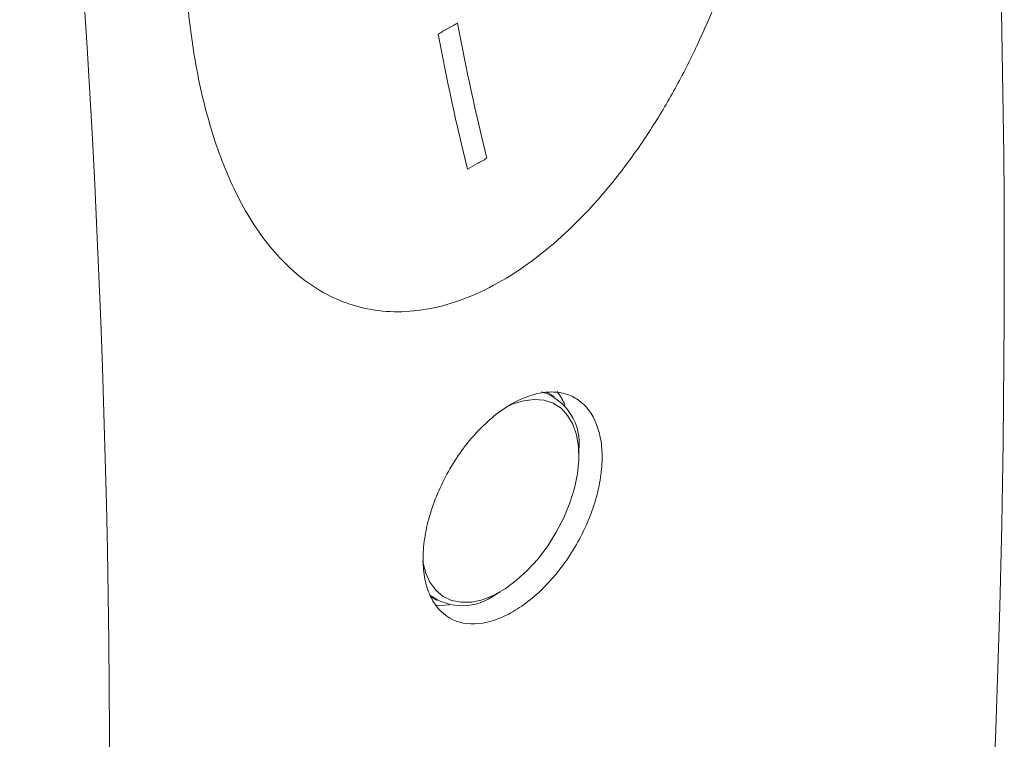
# Model space of a CAD drawing. Units: inches. Extents: x 0.1 to 10.9, y 0 to 8.5.
# Drawn here: x 10.1 to 10.7, y 6.2 to 6.6 of the extents above; entities that cross this region are included whole.
import ezdxf

# ---------------------------------------------------------------- set-up
doc = ezdxf.new("R2010")
doc.units = ezdxf.units.IN
doc.header["$MEASUREMENT"] = 0

msp = doc.modelspace()

# ---------------------------------------------------------------- linework, layer by layer
at = {"color": 7, "linetype": 'Continuous', "lineweight": 18}
for p, q in [((10.4057871599, 6.4241276891), (10.4018313927, 6.4264113049)), ((10.4192517419, 6.3915103482), (10.4192517419, 6.3943677766)), ((10.3732972712, 6.3147636733), (10.3757717427, 6.3161926197)), ((10.337412616, 6.3134924691), (10.3407924423, 6.311541337))]:
    msp.add_line(p, q, dxfattribs=at)
at = {"color": 7, "linetype": 'Continuous', "lineweight": 18, "flags": 128}
for points in [[(10.3329018668, 6.3331833777), (10.3329329512, 6.3329943667), (10.3344844887, 6.3267810996), (10.3369158416, 6.3214123642), (10.34017519, 6.3170025857), (10.3441930665, 6.313645751), (10.348883837, 6.311413405), (10.3541475258, 6.3103531265), (10.3598719467, 6.3104875133), (10.3659350935, 6.3118137014), (10.3722077407, 6.3143034252), (10.3785561978, 6.3179036206), (10.3848451585, 6.3225375558), (10.3909405844, 6.3281064664), (10.3967125621, 6.3344916608), (10.402038072, 6.3415570496), (10.4068036101, 6.3491520464), (10.4109076071, 6.3571147769), (10.4142625936, 6.3652755295), (10.4167970637, 6.3734603717), (10.4184569997, 6.3814948581), (10.4192070229, 6.3892077473), (10.419031148, 6.3964346525), (10.4179331232, 6.4030215449), (10.4159363512, 6.4088280362), (10.4130833896, 6.4137303712), (10.4094350445, 6.4176240651), (10.4050690738, 6.4204261306), (10.4000785308, 6.4220768464), (10.3945697801, 6.4225410306), (10.3886602313, 6.4218087897), (10.3824758361, 6.4198957303), (10.3788726856, 6.4182888579)], [(10.3397550048, 6.3088078269), (10.3423860156, 6.3086332144), (10.3477229412, 6.3089692406)]]:
    msp.add_lwpolyline(points, dxfattribs=at)
at = {"color": 7, "linetype": 'Continuous', "lineweight": 18}
for centre, radius, start, end in [((3.944501818, 6.4923938236), 6.710039870790713, 354.5420260095, 6.9625613746), ((3.583226868, 6.2131126726), 6.576550034231899, 352.9521193302, 7.0478806698), ((11.6705665088, 6.8782848897), 1.341450314655223, 190.6401388864, 193.9060004757), ((11.6599978935, 6.8722173501), 1.341593550186682, 190.6386638633, 193.9040889345), ((10.3897182057, 6.398330105), 0.02979815106101, 352.3586164307, 72.2589513118), ((10.3828246043, 6.4081679489), 0.0307829006869019, 21.424728422, 37.407746509), ((10.354838273, 6.3385652465), 0.0301205827071811, 233.9493432852, 307.7948980108)]:
    msp.add_arc(centre, radius, start, end, dxfattribs=at)
for points, knots in [([(10.26408358666915, 6.928084809555973), (10.27322474802293, 6.943398482634549), (10.28324950057148, 6.957530615548497), (10.29982676084649, 6.976695630076889), (10.30563405420748, 6.982751757035214), (10.31742773642915, 6.993743285796577), (10.32345608560437, 6.998732436520745), (10.33578405278744, 7.007672506698352), (10.34213074450153, 7.011647470736095), (10.35488973857867, 7.018372729525388), (10.36123842483193, 7.021099638722623), (10.38019469349549, 7.027466007521803), (10.39286266421635, 7.029261257416987), (10.41068758884512, 7.028451734938875), (10.41646702819815, 7.02761698580105), (10.42771602621945, 7.024885779083294), (10.43318142061901, 7.022981098546172), (10.44873951002682, 7.015945190471093), (10.45815598857744, 7.009478322896572), (10.4710420877886, 6.99753786808724), (10.47513657260924, 6.993165043957966), (10.48277822271569, 6.983890795162456), (10.48634730288375, 6.978971891530409), (10.49636444986218, 6.963451771234945), (10.50212774523227, 6.952093431583467), (10.5119994272427, 6.927585139413796), (10.5160781939296, 6.914455507182341), (10.52247701792755, 6.887311955266114), (10.52483581335323, 6.873205309014885), (10.52794493424651, 6.843977361844394), (10.52869480032423, 6.828804064580495), (10.52850903469031, 6.797615603789413), (10.52758026161722, 6.781824863847895), (10.52402884395987, 6.749837350222671), (10.52140754472419, 6.733640993521314), (10.51428344101723, 6.700782269813567), (10.50972592251539, 6.683974044094807), (10.4987051377485, 6.650884109093101), (10.49224588615243, 6.63453049126014), (10.48088950762117, 6.610326921998293), (10.47679858611656, 6.602271577108458), (10.46816489918669, 6.586605991149359), (10.46361504029722, 6.578972804858635), (10.45402182439518, 6.56413084333681), (10.44897874931294, 6.556921822503588), (10.43835029936092, 6.542971813850825), (10.43276136814069, 6.536239505007021), (10.41568270431888, 6.517458760502531), (10.40371909666013, 6.506570391230342), (10.38481234641032, 6.492992606215433), (10.37846005591774, 6.489018470597608), (10.36586678031705, 6.482272625617508), (10.3595924013333, 6.479476764317583), (10.34708680925367, 6.475035698608814), (10.34082594594811, 6.473393809950485), (10.32873180414994, 6.471339928563186), (10.32285162433023, 6.470905806136443), (10.31140023751887, 6.47115037231924), (10.3057958520694, 6.471839125920836), (10.29507830827525, 6.474251274361835), (10.28996416412662, 6.475965062614422), (10.27527833507047, 6.482487804702586), (10.26629577629009, 6.488754682185953), (10.25041843946871, 6.503970768438101), (10.24344052452117, 6.512929078856885), (10.23109072508555, 6.53316343536062), (10.22572782916843, 6.544485518330244), (10.21673701830466, 6.568480732029612), (10.21305201938444, 6.581238885518406), (10.20713534179767, 6.60814283363025), (10.20489755148673, 6.622369561052737), (10.20040688581408, 6.666565392642534), (10.20030332489847, 6.697581979508707), (10.2047916550391, 6.746564270025291), (10.20709253464832, 6.763282638069832), (10.21334886022181, 6.796657038798457), (10.21730920905311, 6.813425634035127), (10.22473055071835, 6.838710520070248), (10.22746860975008, 6.847203360877804), (10.23342569106126, 6.864002797818576), (10.23663701090387, 6.872296307910678), (10.2470202500794, 6.896835005951192), (10.25494242531536, 6.912771136477393), (10.26408358666914, 6.928084809555971)], [0, 0, 0, 0, 0.0312499999999999, 0.0312499999999999, 0.0468749999999998, 0.0468749999999998, 0.0624999999999998, 0.0624999999999998, 0.0781249999999997, 0.0781249999999997, 0.0937499999999997, 0.0937499999999997, 0.1249999999999995, 0.1249999999999995, 0.1406249999999992, 0.1406249999999992, 0.156249999999999, 0.156249999999999, 0.1874999999999986, 0.1874999999999986, 0.2031249999999985, 0.2031249999999985, 0.2187499999999984, 0.2187499999999984, 0.2499999999999984, 0.2499999999999984, 0.2812499999999983, 0.2812499999999983, 0.3124999999999983, 0.3124999999999983, 0.3437499999999983, 0.3437499999999983, 0.3749999999999984, 0.3749999999999984, 0.4062499999999984, 0.4062499999999984, 0.4374999999999984, 0.4374999999999984, 0.4687499999999984, 0.4687499999999984, 0.4843749999999984, 0.4843749999999984, 0.4999999999999983, 0.4999999999999983, 0.5156249999999983, 0.5156249999999983, 0.5312499999999982, 0.5312499999999982, 0.5624999999999982, 0.5624999999999982, 0.5781249999999983, 0.5781249999999983, 0.5937499999999983, 0.5937499999999983, 0.6093749999999984, 0.6093749999999984, 0.6249999999999984, 0.6249999999999984, 0.6406249999999986, 0.6406249999999986, 0.6562499999999986, 0.6562499999999986, 0.6874999999999988, 0.6874999999999988, 0.718749999999999, 0.718749999999999, 0.7499999999999992, 0.7499999999999992, 0.7812499999999996, 0.7812499999999996, 0.8124999999999998, 0.8124999999999998, 0.875, 0.875, 0.90625, 0.90625, 0.9375, 0.9375, 0.9531249999999999, 0.9531249999999999, 0.9687499999999999, 0.9687499999999999, 1, 1, 1, 1]), ([(10.34146500442337, 6.62453958677664), (10.34324687177157, 6.625578876864493), (10.34504304323474, 6.626610256428513), (10.34866402672114, 6.628657176629528), (10.35039430018236, 6.629620070073495), (10.35218076914498, 6.630599629153181)], [0, 0, 0, 0, 0.5, 0.5, 1, 1, 1, 1]), ([(10.3684323352723, 6.555894534775723), (10.36749422159584, 6.555380788454407), (10.36655938730576, 6.554864631599685), (10.36469629342013, 6.553827485120038), (10.36371329349784, 6.553275500076347), (10.36112263748795, 6.551809574396069), (10.35941073681446, 6.550825945556985), (10.35771392626115, 6.549836018914641)], [0, 0, 0, 0, 0.25, 0.25, 0.5, 0.5, 1, 1, 1, 1]), ([(10.4083308402354, 6.328049316081415), (10.40552787570717, 6.324486148422276), (10.40260564250053, 6.321205199249643), (10.39653381174166, 6.315183835460358), (10.39334827139007, 6.312418299100914), (10.38692921166487, 6.307607902721899), (10.38370892015389, 6.305563022869292), (10.37724719206197, 6.302187341573675), (10.37398736551142, 6.300858886009331), (10.36459054493161, 6.298138112467653), (10.35858791889345, 6.297942314945152), (10.34821639534405, 6.300814093916348), (10.34374008247037, 6.303912501347307), (10.33871948927936, 6.310629509136725), (10.33729351978493, 6.313257217687445), (10.33507441013404, 6.319047210175987), (10.33426692214219, 6.322212703655987), (10.33325855957715, 6.329088198321672), (10.33306727727894, 6.332799632087803), (10.33331669079918, 6.34045152193895), (10.33374980093792, 6.344429667830729), (10.33525742773524, 6.352701922465435), (10.33631082400523, 6.356874065595754), (10.338983089413, 6.365240169191322), (10.3406246116401, 6.369486113692347), (10.34440944832934, 6.37778687433878), (10.34653485672374, 6.381818177332907), (10.35124776856977, 6.389644525252453), (10.35385920443021, 6.393462534673223), (10.3620779190674, 6.404073055781395), (10.3682839605603, 6.410295296690499), (10.38100090316727, 6.419888591544249), (10.38764289176685, 6.423355947828575), (10.39708173714625, 6.426061859131624), (10.40020442003638, 6.426568281377214), (10.4061117005784, 6.426735929944038), (10.40890857085973, 6.426410240702499), (10.41418648630455, 6.424939046113423), (10.41666322037098, 6.423781146694624), (10.42107785948265, 6.42073410289418), (10.42304732058911, 6.418839435668969), (10.42821412134597, 6.412004078336637), (10.43050332873094, 6.406118166441498), (10.43204846155626, 6.395768411867316), (10.4322412849618, 6.392126981132801), (10.43199239672094, 6.384467201222328), (10.43153904236135, 6.380411906640845), (10.42925983633759, 6.368164735473216), (10.42645688680574, 6.359585391369916), (10.41882507600328, 6.343166977671064), (10.41393676929185, 6.335175651399696), (10.4083308402354, 6.328049316081417)], [0, 0, 0, 0, 0.0312500000000002, 0.0312500000000002, 0.0625000000000004, 0.0625000000000004, 0.0937500000000006, 0.0937500000000006, 0.1250000000000007, 0.1250000000000007, 0.1875000000000011, 0.1875000000000011, 0.2500000000000015, 0.2500000000000015, 0.2812500000000016, 0.2812500000000016, 0.3125000000000017, 0.3125000000000017, 0.3437500000000017, 0.3437500000000017, 0.3750000000000018, 0.3750000000000018, 0.4062500000000019, 0.4062500000000019, 0.4375000000000019, 0.4375000000000019, 0.4687500000000021, 0.4687500000000021, 0.5000000000000021, 0.5000000000000021, 0.562500000000002, 0.562500000000002, 0.625000000000002, 0.625000000000002, 0.6562500000000019, 0.6562500000000019, 0.6875000000000019, 0.6875000000000019, 0.7187500000000019, 0.7187500000000019, 0.7500000000000018, 0.7500000000000018, 0.8125000000000014, 0.8125000000000014, 0.8437500000000013, 0.8437500000000013, 0.8750000000000011, 0.8750000000000011, 0.9375000000000007, 0.9375000000000007, 1, 1, 1, 1])]:
    msp.add_open_spline(points, degree=3, knots=knots, dxfattribs=at)

doc.saveas('drawing.dxf')
